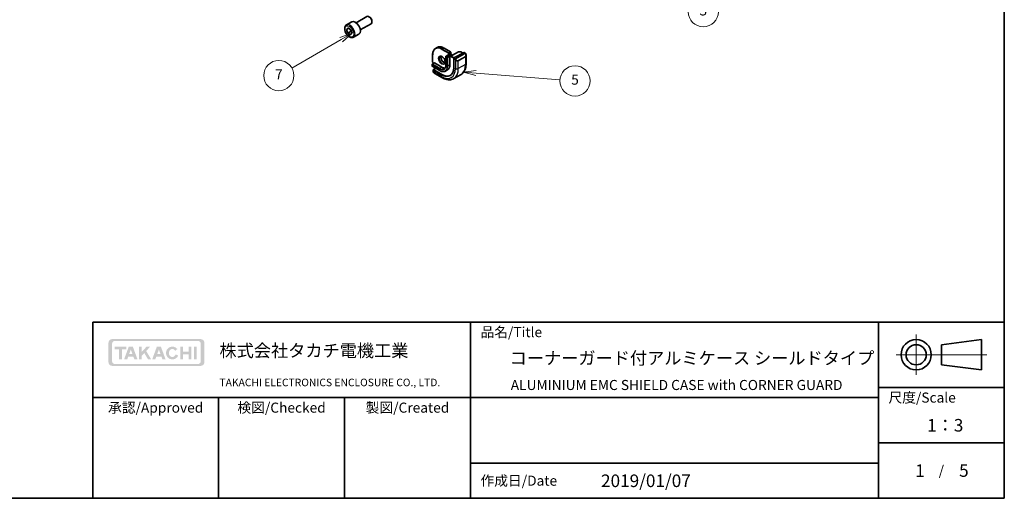
# Model space of a CAD drawing. Units: millimetres. Extents: x 0 to 6296, y 0 to 1124.
# Drawn here: x 586 to 1173, y 0 to 285 of the extents above; entities that cross this region are included whole.
import ezdxf
from ezdxf.enums import TextEntityAlignment as Align

# ---------------------------------------------------------------- set-up
doc = ezdxf.new("R2010")
doc.units = ezdxf.units.MM
for name, color, linetype, lineweight in [('Border (ISO)', 7, 'Continuous', 35), ('Hatch (ISO)', 1, 'Continuous', 18), ('Symbol (TK)', 100, 'Continuous', 18), ('Title (ISO)', 7, 'Continuous', 35), ('Visible (ISO)', 7, 'Continuous', 35), ('Visible Narrow (ISO)', 7, 'Continuous', 25)]:
    doc.layers.add(name, color=color, linetype=linetype, lineweight=lineweight)
doc.styles.add('Note Text (TK)', font='txt')
doc.styles.add('Note Text (TK2)', font='txt')
doc.styles.add('文字スタイル67', font='arial.ttf')

# ---------------------------------------------------------------- blocks, each defined once
blk = doc.blocks.new('図面枠 tk図枠')
at = {"layer": 'Border (ISO)'}
for p in [(405.4999999999999, 289), (14.50000000000001, 8.000000000000007)]:
    blk.add_line(p, (405.4999999999999, 8.000000000000007), dxfattribs=at)
blk = doc.blocks.new('表題欄 tk表題欄')
at = {"layer": 'Hatch (ISO)'}
h = blk.add_hatch(color=256, dxfattribs=at)
edge = h.paths.add_edge_path(flags=0)
edge.add_arc((95.57537688673352, 236.2990653650367), 0.5958259999999996, 269.9999999999897, 360)
edge.add_line((96.17120288673351, 236.2990653650368), (96.17120288673348, 239.7107813650365))
edge.add_arc((95.5753768867335, 239.7107813650366), 0.5958259999999996, 0, 90.0000000000068)
edge.add_line((95.57537688673342, 240.3066073650366), (79.13710888673356, 240.3066073650366))
edge.add_arc((79.13710888673353, 239.7107813650366), 0.5958259999999996, 89.99999999999744, 180)
edge.add_line((78.54128288673353, 239.7107813650365), (78.54128288673331, 236.2990653650368))
edge.add_arc((79.13710888673332, 236.2990653650365), 0.5958259999999996, 180, 270.0000000000231)
edge.add_line((79.13710888673356, 235.7032393650365), (95.57537688673342, 235.7032393650367))
edge = h.paths.add_edge_path()
edge.add_line((77.83935088673357, 239.9556413650366), (77.83935088673357, 236.0542053650368))
edge.add_arc((78.54128288673346, 236.0542053650367), 0.7019319999998935, 180, 270.0000000000087)
edge.add_line((78.54128288673357, 235.3522733650368), (96.17120288673352, 235.3522733650368))
edge.add_arc((96.17120288673351, 236.0542053650367), 0.7019319999998921, 270, 360)
edge.add_line((96.8731348867334, 236.0542053650368), (96.87313488673352, 239.9556413650366))
edge.add_arc((96.1712028867336, 239.9556413650367), 0.7019319999998921, 0, 90.00000000000873)
edge.add_line((96.17120288673348, 240.6575733650367), (78.54128288673357, 240.6575733650366))
edge.add_arc((78.54128288673357, 239.9556413650366), 0.7019319999999984, 90, 180)
for points in [[(79.07181288673355, 239.1476033650369), (79.07181288673355, 238.6578833650367), (79.92066088673353, 238.6578833650367), (79.92066088673353, 236.6581933650368), (80.50832488673353, 236.6581933650368), (80.50832488673353, 238.6578833650367), (81.35717288673355, 238.6578833650367), (81.35717288673355, 239.1476033650369)], [(85.68407849525303, 236.6581933650368), (84.9434673993943, 237.8918698287545), (84.41792288673358, 237.3246628822781), (84.41792288673358, 236.6581933650368), (83.89555488673355, 236.6581933650368), (83.89555488673355, 239.1476033650369), (84.41792288673358, 239.1476033650369), (84.41792288673358, 238.0993979968839), (85.38913556809511, 239.1476033650369), (86.10696490847272, 239.1476033650369), (85.31925422435492, 238.2974470774499), (86.30334488673353, 236.6581933650368)], [(92.09142939614459, 239.1476033650369), (92.09142939614459, 236.6581933650368), (92.60971639614465, 236.6581933650368), (92.60971639614465, 237.6580383650368), (93.76872039614462, 237.6580383650368), (93.76872039614462, 236.6581933650368), (94.28700739614459, 236.6581933650368), (94.28700739614459, 239.1476033650369), (93.76872039614462, 239.1476033650369), (93.76872039614462, 238.1477583650367), (92.60971639614465, 238.1477583650367), (92.60971639614465, 239.1476033650369)], [(94.84202339614467, 239.1476033650369), (94.84202339614467, 236.6581933650368), (95.36439139614473, 236.6581933650368), (95.36439139614473, 239.1476033650369)]]:
    blk.add_hatch(color=256, dxfattribs=at).paths.add_polyline_path(points)
h = blk.add_hatch(color=256, dxfattribs=at)
h.paths.add_polyline_path([(82.59020695886475, 237.7110913650368), (81.95242681460243, 237.7110913650368), (82.27131688673356, 238.5794973650367)], flags=0)
h.paths.add_polyline_path([(82.77903014574996, 237.1968853650368), (81.76360362771717, 237.1968853650368), (81.56578886050404, 236.6581933650368), (80.94907288673355, 236.6581933650368), (81.86321688673357, 239.1476033650369), (82.67941688673353, 239.1476033650369), (83.59356088673351, 236.6581933650368), (82.97684491296302, 236.6581933650368)])
h = blk.add_hatch(color=256, dxfattribs=at)
h.paths.add_polyline_path([(87.52707281460246, 237.7110913650368), (88.16485295886469, 237.7110913650368), (87.84596288673359, 238.5794973650367)], flags=0)
h.paths.add_polyline_path([(87.14043486050403, 236.6581933650368), (87.3382496277172, 237.1968853650368), (88.35367614574989, 237.1968853650368), (88.551490912963, 236.6581933650368), (89.16820688673343, 236.6581933650368), (88.25406288673352, 239.1476033650369), (87.43786288673356, 239.1476033650369), (86.52371888673358, 236.6581933650368)])
h = blk.add_hatch(color=256, dxfattribs=at)
edge = h.paths.add_edge_path()
edge.add_arc((90.52309888673334, 237.9028983650369), 1.273272000000011, 38.55054079078439, 336.5820184016556)
edge.add_line((91.69149139614446, 237.3968543650369), (91.17255542714857, 237.6216113977801))
edge.add_ellipse((90.52309888673352, 237.9028983650369), major_axis=(0, -0.7998759999999119), ratio=0.8673469387756529, start_angle=128.5505407907963, end_angle=426.582018401653, ccw=False)
edge.add_line((91.09381514418376, 238.3576891122095), (91.51887237036831, 238.6964075050431))
at = {"layer": 'Title (ISO)'}
for p, q in [((74.70882392282105, 244.052739026017), (255.7088239228211, 244.052739026017)), ((74.70882392282105, 209.052739026017), (74.70882392282105, 244.052739026017)), ((149.7088239228211, 244.052739026017), (149.7088239228211, 209.052739026017)), ((230.7088239228211, 244.052739026017), (230.7088239228211, 209.052739026017)), ((255.7088239228211, 244.052739026017), (255.7088239228211, 209.052739026017)), ((243.2088239228211, 239.552739026017), (251.2088239228211, 240.5527390260171)), ((251.2088239228211, 234.552739026017), (251.2088239228211, 240.5527390260171)), ((243.2088239228211, 239.552739026017), (243.2088239228211, 235.552739026017)), ((243.2088239228211, 235.552739026017), (251.2088239228211, 234.552739026017)), ((230.7088239228211, 231.052739026017), (255.7088239228211, 231.052739026017)), ((74.70882392282105, 229.052739026017), (230.7088239228211, 229.052739026017)), ((99.70882392282108, 229.052739026017), (99.70882392282108, 209.052739026017)), ((124.708823922821, 229.052739026017), (124.708823922821, 209.052739026017)), ((230.7088239228211, 220.052739026017), (255.7088239228211, 220.052739026017)), ((149.7088239228211, 216.052739026017), (230.7088239228211, 216.052739026017)), ((255.7088239228211, 209.052739026017), (74.70882392282105, 209.052739026017))]:
    blk.add_line(p, q, dxfattribs=at)
at = {"layer": 'Title (ISO)', "color": 4, "linetype": 'Continuous', "lineweight": 18}
for p, q in [((238.2088239228211, 241.552739026017), (238.2088239228211, 233.552739026017)), ((252.2088239228211, 237.552739026017), (234.2088239228211, 237.552739026017))]:
    blk.add_line(p, q, dxfattribs=at)
at = {"layer": 'Title (ISO)'}
for radius in [3, 2]:
    blk.add_circle((238.2088239228211, 237.552739026017), radius, dxfattribs=at)
at = {"layer": 'Title (ISO)', "color": 1, "char_height": 2.000000029802322, "line_spacing_factor": 1.5, "style": 'Note Text (TK)'}
for s, insert, attachment_point in [('\\fＭＳ Ｐゴシック|b0|i0;\\H2.0000;品名/Title', (151.708823922821, 242.052739026017), 4), ('\\fＭＳ Ｐゴシック|b0|i0;\\H2.0000;尺度/Scale', (232.7088239228211, 229.052739026017), 4), ('\\fＭＳ Ｐゴシック|b0|i0;\\H2.0000;承認/Approved', (87.20882392282108, 227.052739026017), 5), ('\\fＭＳ Ｐゴシック|b0|i0;\\H2.0000;検図/Checked', (112.208823922821, 227.052739026017), 5), ('\\fＭＳ Ｐゴシック|b0|i0;\\H2.0000;製図/Created', (137.2088239228211, 227.052739026017), 5), ('\\fＭＳ Ｐゴシック|b0|i0;\\H2.0000;作成日/Date', (151.708823922821, 212.552739026017), 4)]:
    blk.add_mtext(s, dxfattribs=dict(at, insert=insert, attachment_point=attachment_point))
at = {"layer": 'Title (ISO)', "color": 7, "line_spacing_factor": 1.5, "style": 'Note Text (TK)'}
for s, insert, char_height, attachment_point in [('株式会社タカチ電機工業', (99.87313488673345, 238.052739026017), 2.5, 4), ('\\fArial|b0|i0;\\H1.4986;TAKACHI ELECTRONICS ENCLOSURE CO., LTD.', (99.87313488673342, 232.052739026017), 1.49859994649887, 4), ('\\fＭＳ Ｐゴシック|b0|i0;\\H2.0000;/', (243.2088239228211, 214.552739026017), 2.000000029802322, 5)]:
    blk.add_mtext(s, dxfattribs=dict(at, insert=insert, char_height=char_height, attachment_point=attachment_point))
at = {"layer": 'Title (ISO)', "color": 7}
for tag, p, height, style in [('<品名>_001', (157.4957557410029, 235.6393867532898), 2.5, 'Note Text (TK)'), ('<Title>_001', (157.7088239228211, 230.5520568828656), 2.000000029802322, '文字スタイル67'), ('<尺度>_001', (240.3821193773665, 222.302739026017), 2.5, 'Note Text (TK)'), ('<ページ_No.>_001', (238.0172485941593, 213.2976230642162), 2.5, 'Note Text (TK)'), ('<総ページ数>_001', (246.7350858600652, 213.3240555335204), 2.5, 'Note Text (TK)'), ('作成日_001', (175.6392216500938, 211.2814322078352), 2.5, 'Note Text (TK)')]:
    blk.add_attdef(tag, p, '', height=height, dxfattribs=dict(at, style=style))
at = {"layer": 'Title (ISO)', "color": 7, "style": 'Note Text (TK)'}
blk.add_attdef('<承認>', text='', height=2.5, dxfattribs=at).set_placement((87.20882392282108, 217.052739026017), align=Align.MIDDLE_CENTER)
blk = doc.blocks.new('バルーン4')
at = {"layer": 'Symbol (TK)', "color": 100}
for p, q in [((327.9148418439029, 117.8576869997615), (325.9082789145876, 119.3488963112594)), ((328.2130837062025, 118.2589995856245), (325.9082789145876, 119.3488963112594)), ((325.9082789145876, 119.3488963112594), (327.6165999816033, 117.4563744138984)), ((327.9148418439029, 117.8576869997615), (343.3269870721578, 106.4039049435093))]:
    blk.add_line(p, q, dxfattribs=at)
at = {"layer": 'Symbol (TK)'}
blk.add_circle((345.7266572558586, 104.6205516929439), 3.000000044703483, dxfattribs=at)
at = {"layer": 'Symbol (TK)', "color": 7, "insert": (345.7266572558586, 104.6147037398003), "char_height": 2.000000029802322, "attachment_point": 5, "style": 'Note Text (TK2)'}
blk.add_mtext('3', dxfattribs=at)
blk = doc.blocks.new('バルーン5')
at = {"layer": 'Symbol (TK)', "color": 100}
for p, q in [((300.6667694453298, 92.93963574907856), (298.1348756283334, 92.64044734780705)), ((300.6269251449206, 92.44122584576111), (298.1348756283334, 92.64044734780705)), ((298.1348756283334, 92.64044734780705), (300.5870808445114, 91.94281594244367)), ((300.6269251449206, 92.44122584576111), (317.2799563330134, 91.10993532973106))]:
    blk.add_line(p, q, dxfattribs=at)
at = {"layer": 'Symbol (TK)'}
blk.add_circle((320.2591198348495, 90.87177255498449), 3.000000044703483, dxfattribs=at)
at = {"layer": 'Symbol (TK)', "color": 7, "insert": (320.2591198348495, 90.86592460184096), "char_height": 2.000000029802322, "attachment_point": 5, "style": 'Note Text (TK2)'}
blk.add_mtext('5', dxfattribs=at)
blk = doc.blocks.new('バルーン7')
at = {"layer": 'Symbol (TK)', "color": 100}
for p, q in [((276.0071238858899, 100.3381278995407), (273.5920603764287, 99.52114060143316)), ((273.8420603764287, 99.0881278995409), (276.0071238858899, 100.3381278995407)), ((274.0920603764286, 98.65511519764867), (276.0071238858899, 100.3381278995407)), ((273.8420603764287, 99.0881278995409), (264.051207873189, 93.43537657120083))]:
    blk.add_line(p, q, dxfattribs=at)
at = {"layer": 'Symbol (TK)'}
blk.add_circle((261.4531316231211, 91.93537654884933), 3.000000044703483, dxfattribs=at)
at = {"layer": 'Symbol (TK)', "color": 7, "insert": (261.4531316231211, 91.91783269000084), "char_height": 2.000000029802322, "attachment_point": 5, "style": 'Note Text (TK2)'}
blk.add_mtext('7', dxfattribs=at)

msp = doc.modelspace()

# ---------------------------------------------------------------- linework, layer by layer
at = {"layer": 'Visible (ISO)'}
for p, q in [((781.1216976802951, 281.9831284272667), (784.3036781956347, 283.8202457343541)), ((786.8971440812431, 283.2968580193806), (793.3169398459381, 287.0033288322696)), ((789.3971440812431, 278.9667310004583), (795.8169398459381, 282.6732018133475)), ((796.3347067989046, 284.2183484587049), (796.3347067989046, 283.8176445966489)), ((781.2649169217341, 279.1824089332797), (782.1869969368162, 280.2062956022601)), ((782.5823943310977, 279.943054870227), (781.2649169217341, 279.1824089332797)), ((781.97106427462, 277.0745096469705), (781.2649169217341, 279.1824089332797)), ((783.7388312275863, 278.0951303731301), (781.97106427462, 277.0745096469705)), ((783.5992916425876, 275.9904970296417), (781.97106427462, 277.0745096469705)), ((782.1869969368162, 280.2062956022601), (783.8152243047837, 279.1222829849313)), ((784.5213716576696, 277.0143836986221), (783.5992916425876, 275.9904970296417)), ((783.8152243047837, 279.1222829849313), (784.5213716576696, 277.0143836986221)), ((785.3716976802951, 274.6219124950989), (788.5536781956346, 276.4590298021864)), ((832.4734616851209, 264.2179544401135), (832.4734616851212, 259.7680480740574)), ((835.1788440720371, 268.5333686114205), (834.1888945783759, 267.9618210047711)), ((839.2788440720369, 268.1470437931382), (843.1325760295036, 265.9220906101102)), ((841.7304945014866, 264.0849733030229), (840.4577022953507, 263.3501263801879)), ((841.8304945014866, 264.0750675384515), (841.901205179605, 264.0342427094051)), ((843.1739973857411, 264.6057903160546), (842.1840478920799, 264.0342427094051)), ((843.1739973857409, 264.6057903160545), (843.2325760295035, 264.6396107117997)), ((843.2325760295035, 265.7488855293534), (843.2325760295035, 264.6396107117997)), ((844.2678355392233, 264.041903355182), (843.2325760295035, 264.6396107117997)), ((847.8253029893142, 265.8912475346496), (844.2677705833102, 264.0418695879467)), ((851.2634583061839, 265.4875146263465), (845.1613079522868, 262.3153208121971)), ((847.9205757205816, 265.9137703197992), (849.2112981942449, 265.8942565980797)), ((849.3082748499709, 265.8674845316687), (850.5809422492752, 265.1327096660916)), ((851.3686990841121, 265.4943946263702), (851.862610550274, 265.2092347084258)), ((832.1199082945277, 258.4208287155267), (832.1199082945277, 257.5226824765062)), ((833.4927005006633, 259.3288807191186), (832.2199082945276, 258.5940337962836)), ((832.573461685121, 259.5948429933006), (833.2634111787822, 259.196500467408)), ((833.5927005006635, 259.3189749545472), (838.0474732221387, 256.7470107246249)), ((838.4675806730374, 260.1761522669808), (839.8971954851461, 259.3507637703723)), ((840.3577022953507, 263.176921299431), (840.3577022953507, 258.0329928395863)), ((842.749733317029, 263.381045444663), (842.749733317029, 263.7076440770341)), ((842.749733317029, 263.381045444663), (842.7497333170292, 258.2371169848183)), ((845.012475016826, 262.0746509151787), (845.012475016826, 256.5224741648701)), ((852.4496593522083, 263.8298696692993), (852.4496593522083, 258.9515514931301)), ((832.2199082945276, 257.3494773957493), (836.674681016003, 254.7775131658271)), ((832.8270150757143, 255.1523357663914), (832.8270150757143, 254.2190285370033)), ((833.5341218569009, 255.5631159211798), (832.885593719477, 255.2279338953888)), ((837.6939198315456, 252.2971043585688), (832.885593719477, 255.073192733723)), ((833.5341218569009, 256.5907158417405), (833.5341218569009, 255.1309403800921)), ((838.0474732221387, 252.4798331175014), (833.5927005006635, 255.0517973474236)), ((833.728055839723, 253.0209468417037), (837.9528033080287, 250.5817877536193)), ((841.3724732221385, 255.1928991812363), (840.0996810160028, 254.4580522584013)), ((849.3911546732666, 252.4901386568826), (845.0778033080284, 249.999824085053))]:
    msp.add_line(p, q, dxfattribs=at)
for centre, radius, start, end in [((843.0325760295037, 265.7488855293534), 0.2, 0, 59.99999999999759), ((847.9175523763078, 265.7137931726313), 0.2, 89.13384267488765, 117.467599247184), ((849.208274849971, 265.6942794509118), 0.1999999999999999, 60.00000000002395, 89.13384267491818), ((832.3199082945276, 258.4208287155267), 0.2, 120.0000000000024, 180), ((832.673461685121, 259.7680480740574), 0.2, 180, 239.9999999999976), ((840.5577022953506, 263.176921299431), 0.2, 120.0000000000024, 180), ((832.3199082945277, 257.5226824765062), 0.2, 180, 239.9999999999976)]:
    msp.add_arc(centre, radius, start, end, dxfattribs=at)
for centre, major_axis, ratio, start_param, end_param in [((794.5669398459381, 284.8382653228085), (-1.249999999999998, 2.165063509461095), 0.577350269189626, 3.141592653589821, 6.283185307179614), ((786.4286781956346, 280.1396377682702), (-2.124999999999996, 3.680607966083869), 0.5773502691896257, 3.1415926535898, 6.283185307179593), ((794.9139595698732, 285.0386172538366), (-1.004620000000103, 1.740052882299784), 0.5773502691896255, 3.926990816986979, 5.49778714378189), ((841.8304945014866, 263.911768222266), (-0.0999999999999862, 0.1732050807568829), 0.577350269189626, 5.497787143782275, 6.283185307179909), ((842.0426265358425, 264.1158923674979), (-0.2000000000000022, 7.7e-15), 0.5773502691896121, 0.7853981633978924, 2.356194490192898), ((844.2627953963889, 263.8138731753283), (0.0050397539647205, 0.2280125862929848), 0.0226590349829436, 0.0124221993937273, 0.7729759640282273), ((851.2634583061839, 265.324215310161), (0.1082551880548871, 0.1683413757784957), 0.6067280900751846, 0.029069570164892, 0.814467733562726), ((833.5927005006635, 259.1556756383617), (-0.0999999999999972, 0.1732050807568928), 0.577350269189626, 5.497787143782209, 6.283185307179791), ((838.0474732221387, 260.9519681164028), (3.325000000000002, -5.759068935166515), 0.577350269189626, 0, 0.7853981633974838), ((845.161307952287, 262.1520214960116), (-0.1082551880548871, -0.1683413757784957), 0.6067280900751846, 3.956060387152518, 5.52685671394743), ((833.0270150757142, 255.146284237296), (-0.1999444169724174, 0.0086293249864325), 0.546379119130106, 5.521363742844423, 7.092160069638889), ((833.7341218569009, 255.1248888509968), (-0.1999444169724174, 0.0086293249864325), 0.546379119130106, 0.0235765990618759, 0.8089747624593028), ((837.6939198315453, 260.7478439711709), (5.174999999999994, -8.963362929168923), 0.577350269189626, 5.497787143782167, 7.068583470577062), ((838.0474732221387, 260.9519681164028), (2.575000000000006, -4.460030829489865), 0.577350269189626, 5.497787143782167, 6.028473286228156), ((838.0474732221387, 260.9519681164028), (5.188101944820751, -8.986056163276444), 0.5773502691896262, 5.497787143782167, 6.212040720499407)]:
    msp.add_ellipse(centre, major_axis=major_axis, ratio=ratio, start_param=start_param, end_param=end_param, dxfattribs=at)
for points, knots in [([(785.3716976802951, 274.6219124950989), (785.1419151744337, 274.4892475034848), (784.882188445037, 274.4107405448218), (784.3221796361937, 274.3614199256004), (784.020853648936, 274.3993945774089), (783.3826328117026, 274.5906830738092), (783.045542405621, 274.7595258822637), (782.3846419669154, 275.2114087719935), (782.0617292272459, 275.4989534455937), (781.4702979073556, 276.1553358412024), (781.2015741714406, 276.5235140929269), (780.7412311030295, 277.3043304790172), (780.5493205920586, 277.7165700248452), (780.2595872771673, 278.5500744750978), (780.1621028791106, 278.9711900075705), (780.0765486771464, 279.7873602842807), (780.0890803441646, 280.1823592582358), (780.2386222871388, 280.8982250644083), (780.3728383462762, 281.2224263359613), (780.7229459131148, 281.6916825004438), (780.9087150731089, 281.860162861675), (781.1216976802951, 281.9831284272667)], [4.374171512704629, 4.374171512704629, 4.374171512704629, 4.374171512704629, 4.636780090832082, 4.636780090832082, 4.923614768953779, 4.923614768953779, 5.251444960058064, 5.251444960058064, 5.591642682024523, 5.591642682024523, 5.929183494970193, 5.929183494970193, 6.264988598933105, 6.264988598933105, 6.60223429713566, 6.60223429713566, 6.942383220055127, 6.942383220055127, 7.272355472367246, 7.272355472367246, 7.515764166294424, 7.515764166294424, 7.515764166294424, 7.515764166294424]), ([(832.4734616851209, 264.2179544401135), (832.4734616851209, 264.5604863927768), (832.4967918423746, 264.8906129841231), (832.590305182045, 265.5183813125985), (832.6604894303088, 265.8160313870098), (832.8471506599647, 266.3716196833927), (832.9636470744349, 266.6295709441324), (833.2413791651173, 267.0986263226152), (833.4026570703123, 267.3097163910419), (833.766455355939, 267.6778652222753), (833.9689830926246, 267.8348550492747), (834.1888945783759, 267.9618210047711)], [1.570796326794896, 1.570796326794896, 1.570796326794896, 1.570796326794896, 1.727875959474391, 1.727875959474391, 1.884955592153885, 1.884955592153885, 2.042035224833379, 2.042035224833379, 2.199114857512873, 2.199114857512873, 2.356194490192368, 2.356194490192368, 2.356194490192368, 2.356194490192368]), ([(839.2788440720369, 268.1470437931382), (838.9822026994227, 268.3183097694699), (838.6846396062251, 268.4631685562869), (838.094219616239, 268.6960677927773), (837.8013549662286, 268.784111488041), (837.2268707726879, 268.9002522694488), (836.945230220714, 268.9283390454376), (836.4001503018249, 268.9223436887019), (836.1367019874833, 268.8882179599471), (835.6359766044482, 268.7572338183579), (835.3987555577884, 268.6603345669169), (835.1788440720371, 268.5333686114205)], [3.141592653589793, 3.141592653589793, 3.141592653589793, 3.141592653589793, 3.298672286269278, 3.298672286269278, 3.455751918948763, 3.455751918948763, 3.612831551628247, 3.612831551628247, 3.769911184307732, 3.769911184307732, 3.926990816987217, 3.926990816987217, 3.926990816987217, 3.926990816987217]), ([(851.862610550274, 265.2092347084259), (851.880870449445, 265.1986923507239), (851.8980491703348, 265.1872882301847), (851.9399063375464, 265.1579242153247), (851.9646850695322, 265.1389981396405), (852.0081467044429, 265.099155855469), (852.0268102367884, 265.0793444382047), (852.0661951479894, 265.0327260813333), (852.0863539053605, 265.0049862269364), (852.1196609608503, 264.9534826081368), (852.1339742192605, 264.9299739882803), (852.1640452812059, 264.8771418223892), (852.179471785946, 264.8476060451137), (852.1943360847604, 264.8178454673371)], [0, 0, 0, 0, 0.0070643197289865, 0.0070643197289865, 0.0176733624439475, 0.0176733624439475, 0.0259895327714746, 0.0259895327714746, 0.0361442836227894, 0.0361442836227894, 0.0443949507855565, 0.0443949507855565, 0.0543815384334186, 0.0543815384334186, 0.0543815384334186, 0.0543815384334186]), ([(852.1943360856965, 264.8178454654626), (852.2267120755135, 264.7530228951232), (852.2563982066589, 264.687157832294), (852.3098875743217, 264.5543607795011), (852.3336908729683, 264.4874296297464), (852.3749733293936, 264.3535077274279), (852.3924529437215, 264.286517738561), (852.4207018321638, 264.1534485377978), (852.4314720839585, 264.0873697538292), (852.4459500714677, 263.9570372826802), (852.4496593522083, 263.8927831164326), (852.4496593522083, 263.8298696692993)], [-1.466456206610776, -1.466456206610776, -1.466456206610776, -1.466456206610776, -1.330244597968114, -1.330244597968114, -1.194032989325451, -1.194032989325451, -1.057821380682789, -1.057821380682789, -0.9216097720401272, -0.9216097720401272, -0.7853981633974645, -0.7853981633974645, -0.7853981633974645, -0.7853981633974645]), ([(836.8888945783758, 263.2852838243351), (837.0283793445691, 263.3658153916447), (837.1959545369067, 263.4021109695853), (837.5590027101836, 263.3722135980871), (837.7452888210308, 263.3194016558462), (838.1238747670936, 263.136895084158), (838.3150977094185, 263.0112670810079), (838.6887623676782, 262.6968438468106), (838.8711141209618, 262.5079427274162), (839.2073439004477, 262.0846675517388), (839.360982375217, 261.8500762721098), (839.6223269238268, 261.3600455120153), (839.7299041058095, 261.1046436767799), (839.8876980846408, 260.6013021752866), (839.938070989324, 260.3534172478166), (839.9785081372733, 259.8928373631353), (839.9689290518392, 259.6800639918372), (839.8961920214642, 259.3099840393688), (839.8329757075282, 259.1535167200559), (839.6774643789521, 258.9224464432439), (839.5897902711794, 258.8402038800562), (839.4888945783758, 258.7819517246561)], [2.356194490192368, 2.356194490192368, 2.356194490192368, 2.356194490192368, 2.736607488901372, 2.736607488901372, 3.059267770309659, 3.059267770309659, 3.366449077626739, 3.366449077626739, 3.674795730213555, 3.674795730213555, 3.985229872515857, 3.985229872515857, 4.296217666588249, 4.296217666588249, 4.606000742953301, 4.606000742953301, 4.913455891060586, 4.913455891060586, 5.222617072500008, 5.222617072500008, 5.497787143782161, 5.497787143782161, 5.497787143782161, 5.497787143782161]), ([(837.4985757994059, 263.3723801863899), (837.4500685767763, 263.2410243526713), (837.417777187159, 263.087648132612), (837.3898623963071, 262.713112844296), (837.4030479672994, 262.4846949168812), (837.4885141465245, 262.0038802132331), (837.5609314380818, 261.7515084027677), (837.7593836032667, 261.2486872843855), (837.885726373547, 260.998336822422), (838.1794331861197, 260.526990424138), (838.3468290726153, 260.306124934056), (838.7038386102718, 259.9178005890771), (838.8933268023347, 259.7502339102241), (839.2719821089661, 259.4849243705026), (839.461038796476, 259.3868334161845), (839.7182211597346, 259.2988775574851), (839.7952509329126, 259.2790791449585), (839.8691628510074, 259.2664029692509)], [4.374402210388413, 4.374402210388413, 4.374402210388413, 4.374402210388413, 4.630064097104509, 4.630064097104509, 4.937245404421589, 4.937245404421589, 5.245592057008405, 5.245592057008405, 5.556026199310707, 5.556026199310707, 5.8670139933831, 5.8670139933831, 6.176797069748152, 6.176797069748152, 6.484252217855437, 6.484252217855437, 6.621172077175756, 6.621172077175756, 6.621172077175756, 6.621172077175756]), ([(852.4496593522083, 258.9515514931301), (852.4496593522083, 258.3925382461844), (852.411657371763, 257.8487974760981), (852.2557946751513, 256.8024690606169), (852.1379229536808, 256.2998001469375), (851.8179281730088, 255.3473508602126), (851.6156750765091, 254.8974634552364), (851.1236826077283, 254.0665486225724), (850.8336666982234, 253.6855877129931), (850.1703284054283, 253.0143167728781), (849.7969437243551, 252.7244210747629), (849.3911546732666, 252.4901386568826)], [4.712388980384689, 4.712388980384689, 4.712388980384689, 4.712388980384689, 4.869468613064183, 4.869468613064183, 5.026548245743677, 5.026548245743677, 5.183627878423171, 5.183627878423171, 5.340707511102666, 5.340707511102666, 5.497787143782161, 5.497787143782161, 5.497787143782161, 5.497787143782161]), ([(833.0001053340218, 253.7360511765097), (832.9667888836306, 253.7864640744828), (832.9354280182323, 253.8384476575231), (832.8954661414339, 253.9163820504299), (832.8839434697195, 253.9410366740485), (832.8640983939656, 253.9920016176497), (832.8553330800694, 254.0181969003997), (832.8412349084016, 254.0722607291435), (832.8365379346674, 254.1002858307127), (832.8294960538196, 254.1578061096205), (832.8270150757143, 254.1877729025097), (832.8270150757143, 254.2190285370033)], [0, 0, 0, 0, 0.018140385412671, 0.018140385412671, 0.0262815786476247, 0.0262815786476247, 0.0345741450111129, 0.0345741450111129, 0.0439078743134701, 0.0439078743134701, 0.0543799057822403, 0.0543799057822403, 0.0543799057822403, 0.0543799057822403]), ([(833.000105335177, 253.7360511747617), (833.0400553329212, 253.6756014599378), (833.0822530849804, 253.6169599848112), (833.1705140224155, 253.5042383071866), (833.216576449084, 253.4501584709873), (833.3119149904026, 253.3474458638332), (833.3611902153966, 253.2988130793434), (833.4623070794977, 253.2078142239421), (833.5141478591682, 253.1654475202984), (833.6197800963668, 253.0877429797453), (833.6735711962658, 253.0524035652704), (833.728055839723, 253.0209468417037)], [-1.466456206610776, -1.466456206610776, -1.466456206610776, -1.466456206610776, -1.330244597968109, -1.330244597968109, -1.194032989325441, -1.194032989325441, -1.057821380682774, -1.057821380682774, -0.9216097720401071, -0.9216097720401071, -0.7853981633974396, -0.7853981633974396, -0.7853981633974396, -0.7853981633974396]), ([(836.674681016003, 254.7775131658271), (836.9213399555629, 254.6351045606741), (837.1689211222712, 254.5145606498727), (837.6606069795329, 254.3206084417979), (837.9047204239649, 254.2471965042113), (838.3841323801926, 254.1502760321799), (838.6194528639759, 254.1267776130953), (839.0754634349724, 254.1317932923629), (839.2961633723182, 254.1603509966744), (839.716015479831, 254.2701795968617), (839.9151124476045, 254.3514915457526), (840.0996810160028, 254.4580522584014)], [8e-16, 8e-16, 8e-16, 8e-16, 0.1570796326794857, 0.1570796326794857, 0.3141592653589705, 0.3141592653589705, 0.4712388980384555, 0.4712388980384555, 0.6283185307179404, 0.6283185307179404, 0.7853981633974252, 0.7853981633974252, 0.7853981633974252, 0.7853981633974252]), ([(840.3577022953507, 258.0329928395863), (840.3577022953509, 257.8133404500286), (840.3427156618899, 257.6034106062496), (840.2839037814599, 257.2085981014007), (840.2400811441335, 257.0237341413311), (840.1258426860458, 256.6837087893752), (840.0554493479405, 256.5285695131796), (839.8911164321772, 256.2510314087023), (839.7972235637714, 256.1286260977276), (839.5886766318389, 255.9175852207317), (839.4740357252073, 255.8288865889123), (839.3496810160028, 255.757090364078)], [4.712388980384687, 4.712388980384687, 4.712388980384687, 4.712388980384687, 4.869468613064181, 4.869468613064181, 5.026548245743676, 5.026548245743676, 5.183627878423171, 5.183627878423171, 5.340707511102666, 5.340707511102666, 5.497787143782161, 5.497787143782161, 5.497787143782161, 5.497787143782161]), ([(837.9528033080287, 250.5817877536193), (838.4369229809358, 250.3022811301465), (838.9268172911266, 250.0633214255631), (839.9108956279405, 249.6751382725908), (840.4051555376149, 249.5258837209324), (841.389998206071, 249.3267826867103), (841.8807386758727, 249.2769953037849), (842.8463282637313, 249.2876158638878), (843.3212580440284, 249.3482965542311), (844.2342648773877, 249.5871288970372), (844.6720142569397, 249.7655416671728), (845.0778033080284, 249.999824085053)], [0, 0, 0, 0, 0.1570796326794851, 0.1570796326794851, 0.3141592653589702, 0.3141592653589702, 0.4712388980384552, 0.4712388980384552, 0.6283185307179402, 0.6283185307179402, 0.7853981633974252, 0.7853981633974252, 0.7853981633974252, 0.7853981633974252])]:
    msp.add_open_spline(points, degree=3, knots=knots, dxfattribs=at)
for points, weights in [([(783.4646222606785, 279.3557006555517), (783.6679662645429, 278.8136324186646), (783.7388312275863, 278.0951303731301)], [1.075881692347913, 1.088008355980042, 1]), ([(783.7388312275863, 278.0951303731301), (784.0100183566719, 277.9902727155246), (784.2307940084265, 277.8817783251878)], [1, 1.03584880943767, 1.05508310477523])]:
    msp.add_rational_spline(points, weights, degree=2, dxfattribs=at)
at = {"layer": 'Visible Narrow (ISO)'}
for p, q in [((832.5320403288836, 259.6863984159646), (832.5320403288836, 264.1363047820208)), ((838.0474732221385, 267.3206414476391), (841.901205179605, 265.0956882646112)), ((838.1888945783757, 267.5655904219175), (839.178844072037, 268.1371380285669)), ((842.0426265358425, 265.3406372388896), (838.1888945783757, 267.5655904219175)), ((839.178844072037, 268.1371380285669), (843.0325760295037, 265.9121848455389)), ((840.5577022953506, 263.3402206156166), (841.8304945014866, 264.0750675384515)), ((841.901205179605, 265.0956882646112), (841.901205179605, 264.0342427094051)), ((843.0325760295037, 265.9121848455389), (842.0426265358425, 265.3406372388896)), ((842.1840478920799, 265.0956882646112), (843.1739973857409, 265.6672358712606)), ((842.1840478920799, 264.0342427094051), (842.1840478920799, 265.0956882646112)), ((843.1739973857409, 265.6672358712606), (843.1739973857411, 264.6057903160545)), ((843.1739973857411, 264.6057903160546), (844.2627953963889, 263.977172491514)), ((844.2627953963889, 263.977172491514), (847.9175523763078, 265.8770924888168)), ((851.761164005819, 265.058853214028), (846.2076460458343, 261.8525281248813)), ((846.3076460458342, 261.7469638356147), (851.8611640058191, 264.9532889247614)), ((847.9175523763078, 265.8770924888168), (849.208274849971, 265.8575787670974)), ((849.208274849971, 265.8575787670974), (850.5192936288793, 265.100661722182)), ((851.2634583061839, 265.4875146263465), (851.7626105502738, 265.1993289438546)), ((832.1784869382903, 258.3391790574339), (836.6332596597656, 255.7672148275117)), ((832.1784869382903, 257.4410328184134), (832.1784869382903, 258.3391790574339)), ((832.3199082945276, 258.5841280317122), (833.5927005006635, 259.3189749545472)), ((836.774681016003, 256.01216380179), (832.3199082945276, 258.5841280317122)), ((833.3219898225449, 259.2303208631532), (832.5320403288836, 259.6863984159646)), ((838.5837264126994, 260.0497773312603), (839.8812737789123, 259.3006380100911)), ((840.4162809391134, 257.9513431814935), (840.4162809391134, 263.0952716413383)), ((840.4162809391134, 263.0952716413383), (841.1940983984186, 262.6461985218281)), ((841.3355197546559, 262.8911474961063), (840.5577022953506, 263.3402206156166)), ((841.1940983984186, 262.6461985218281), (841.1940983984186, 257.5022700619833)), ((842.749733317029, 263.7076440770341), (841.3355197546559, 262.8911474961063)), ((841.4769411108931, 262.646198521828), (842.749733317029, 263.381045444663)), ((841.4769411108933, 257.5022700619832), (841.4769411108931, 262.646198521828)), ((842.7497333170292, 258.2371169848183), (841.4769411108933, 257.5022700619832)), ((845.1613079522868, 262.3153208121972), (842.749733317029, 263.7076440770341)), ((842.749733317029, 263.381045444663), (845.012475016826, 262.0746509151786)), ((845.012475016826, 262.0746509151787), (845.8229135883068, 261.6067439877725)), ((845.9643349445442, 261.8516929620508), (845.1613079522868, 262.3153208121971)), ((846.0024245104872, 261.425167376418), (846.0024245104872, 255.9509265582207)), ((852.0421214724543, 263.2078403639062), (847.7287701072162, 260.7175257920767)), ((847.7701914634534, 260.5781411070649), (852.0835428286913, 263.0684556788945)), ((847.7701914634534, 255.9509265582207), (847.7701914634534, 260.5781411070649)), ((852.0835428286915, 258.4412411300503), (847.7701914634534, 255.9509265582207)), ((852.0835428286913, 263.0684556788945), (852.0835428286915, 258.4412411300503)), ((836.6332596597656, 254.8690685884912), (832.1784869382903, 257.4410328184134)), ((832.885593719477, 254.1373788789106), (832.885593719477, 255.073192733723)), ((837.6939198315456, 251.1540091452701), (832.953088216553, 253.8911295543685)), ((833.5927005006635, 255.0517973474236), (833.5927005006635, 256.5568954459954)), ((838.0474732221387, 256.7470107246249), (836.774681016003, 256.01216380179)), ((838.0474732221387, 252.4798331175014), (837.6939198315456, 252.2971043585688))]:
    msp.add_line(p, q, dxfattribs=at)
for centre, major_axis, ratio in [((782.893144289702, 278.0983963159509), (-1.875, 3.247595264191646), 0.5773502691896255), ((838.0474732221387, 260.9519681164028), (1.399999999999998, -2.424871130596423), 0.577350269189626)]:
    msp.add_ellipse(centre, major_axis=major_axis, ratio=ratio, dxfattribs=at)
for centre, major_axis, ratio, start_param, end_param in [((783.2466976802951, 278.3025204611828), (2.125, -3.680607966083867), 0.5773502691896257, 4e-16, 3.141592653589793), ((832.6734616851209, 264.2179544401135), (-0.1999999999999975, 1.73e-14), 0.5773502691896127, 9.806e-13, 0.7853981633983553), ((838.0474732221387, 260.9519681164028), (-3.899999999999998, 6.754998149518604), 0.5773502691896261, 5.497787143782176, 7.068583470577061), ((838.1888945783758, 261.0336177744956), (-4, 6.928203230275505), 0.5773502691896261, 5.497787143782156, 6.283185307179581), ((839.1788440720372, 261.6051653811449), (-3.999999999999998, 6.928203230275496), 0.577350269189626, 5.497787143782154, 6.283185307179584), ((838.1888945783757, 267.4022911057319), (-0.0999999999999857, -0.1732050807568947), 0.5773502691896392, 3.926990816987034, 5.497787143781536), ((839.178844072037, 267.9738387123813), (0.0999999999999993, 0.1732050807568932), 0.5773502691896378, 0, 0.7853981633974181), ((842.0426265358425, 265.1773379227039), (-0.0999999999999857, -0.1732050807568947), 0.5773502691896392, 3.926990816987034, 5.497787143781536), ((842.0426265358425, 265.1773379227039), (0.1999999999999989, 1.62e-14), 0.5773502691896121, 3.926990816986638, 5.497787143781644), ((842.0426265358425, 265.1773379227039), (-0.1000000000000098, 0.1732050807568807), 0.577350269189626, 3.92699081698716, 5.497787143781964), ((843.0325760295037, 265.7488855293534), (0.0999999999999941, 0.1732050807568964), 0.5773502691896394, 0, 0.7853981633973337), ((843.0325760295037, 265.7488855293534), (0.0999999999999891, -0.1732050807568926), 0.577350269189626, 0.785398163398039, 2.356194490192518), ((843.0325760295037, 265.7488855293534), (0.2000000000000055, 4.2e-15), 0.5773502691896121, 5.497787143782193, 6.283185307179549), ((847.9175523763078, 265.7137931726313), (-0.0922493869933828, 0.1774543620183615), 0.5463428522861024, 5.522631542549117, 6.283185307179446), ((847.9175523763078, 265.7137931726313), (0.0030233442740117, 0.1999771471678821), 0.0213733887925139, 0, 0.6156412841355774), ((849.208274849971, 265.6942794509118), (0.0030233442740111, 0.1999771471678623), 0.0213733887925126, 0, 0.615641284065835), ((849.208274849971, 265.6942794509118), (0.0999999999999971, 0.1732050807568906), 0.5773502691896394, 0, 0.7853981633974138), ((851.761164005819, 264.8955538978424), (-0.1000000000000026, 0.1732050807568868), 0.577350269189626, 4.712388980384734, 5.497787143782099), ((851.7626105502738, 265.036029627669), (0.0999999999999972, 0.1732050807568906), 0.5773502691896392, 0, 0.7853981633974146), ((851.2996593522082, 264.4938224788674), (0.7424621202458916, -1.285982114961157), 0.5773502691896255, 0, 1.466456206610739), ((852.0154116953353, 264.728480693131), (0.1789243903611941, 0.089364772331591), 0.0426352046611675, 1.262297e-10, 0.956604898030325), ((832.3199082945277, 258.4208287155267), (-0.2000000000000062, 2.2e-15), 0.5773502691896121, 1.306e-13, 0.7853981633978134), ((832.3199082945276, 258.4208287155267), (0.1000000000000065, 0.1732050807568827), 0.5773502691896392, 0.785398163397587, 2.356194490192415), ((832.3199082945276, 258.4208287155267), (-0.0999999999999978, 0.1732050807568838), 0.577350269189626, 5.497787143782137, 6.28318530717966), ((832.673461685121, 259.7680480740574), (-0.1999999999999966, -4.2e-15), 0.5773502691896122, 0, 0.7853981633973435), ((832.673461685121, 259.7680480740574), (-0.0999999999999926, -0.173205080756901), 0.5773502691896562, 5.49778714378157, 6.283185307178865), ((838.1888945783758, 261.0336177744956), (1.3, -2.251666049839535), 0.577350269189626, 3.141592653589775, 6.283185307179568), ((839.1788440720372, 261.6051653811449), (1.300000000000133, -2.251666049839458), 0.577350269189626, 3.54793731121568, 5.876840649552855), ((840.5577022953506, 263.176921299431), (-0.1999999999999991, -1e-15), 0.5773502691896121, 4.82e-14, 0.7853981633977677), ((840.5577022953506, 263.176921299431), (0.1000000000000092, 0.1732050807568876), 0.5773502691896392, 0.785398163397587, 2.356194490192415), ((840.5577022953506, 263.176921299431), (-0.1000000000000005, 0.1732050807568885), 0.577350269189626, 5.497787143782137, 6.28318530717966), ((841.335519754656, 262.7278481799208), (-0.0999999999999857, -0.1732050807568947), 0.5773502691896392, 3.926990816987034, 5.497787143781536), ((841.335519754656, 262.7278481799208), (0.1999999999999989, 1.62e-14), 0.5773502691896121, 3.926990816986638, 5.497787143781644), ((841.335519754656, 262.7278481799208), (-0.1000000000000114, 0.1732050807568836), 0.577350269189626, 3.92699081698716, 5.497787143781965), ((845.9643349445442, 261.6883936458653), (0.1000000000000065, 0.1732050807568827), 0.5773502691896392, 0.785398163397587, 2.356194490192415), ((846.2252118406478, 261.3855072483653), (-0.1668543582231699, -0.1102706812436279), 0.0426352046611632, 0.6879039721080842, 2.184987755683021), ((846.8863079869702, 261.9457728801188), (0.9282752034646566, -1.339504997603898), 0.6249629952074508, 4.765152978090409, 6.23160918470115), ((846.2076460458343, 261.6892288086958), (0.0999999999999902, -0.1732050807568946), 0.577350269189626, 1.570796326794983, 2.356194490192518), ((846.9863079869702, 262.0035079070378), (0.7424621202458911, -1.285982114961158), 0.5773502691896255, 4.816729100568789, 6.28318530717958), ((847.6287701072163, 260.6597907651577), (0.099999999999998, -0.1732050807568733), 0.5773502691896261, 0.7853981633977885, 1.570796326794932), ((842.8911546732666, 263.7484689060802), (6.49999999999998, -11.25833024919766), 0.577350269189626, 0, 0.7853981633974813), ((851.9421214724541, 263.1501053369873), (0.1000000000000026, -0.1732050807568905), 0.577350269189626, 0.7853981633978542, 1.570796326794946), ((851.1996593522081, 264.4360874519484), (0.9282752034646563, -1.339504997603898), 0.6249629952074507, 6.23160918470115, 7.017007348098629), ((851.1996593522084, 258.9515514931301), (1.250000000000003, 2.7e-14), 0.5773502691896119, 5.497787143782146, 6.283185307179622), ((832.3199082945277, 257.5226824765062), (-0.1999999999999944, -4.2e-15), 0.5773502691896122, 0, 0.7853981633977201), ((832.3199082945277, 257.5226824765061), (-0.0999999999999823, -0.1732050807568795), 0.5773502691896394, 5.497787143781978, 6.283185307179286), ((833.0270150757142, 254.2190285370033), (-0.2000000000000022, -1e-15), 0.5773502691896121, 4.82e-14, 0.7853981633977677), ((833.1669596934004, 253.8463218560053), (-0.1668543582231869, -0.1102706812436172), 0.0426352046611146, 6.283185061459476, 6.82366419283411), ((833.8280558397228, 254.4065874877588), (0.6959077546889276, -1.47366240670548), 0.6249629952074525, 4.868305223047221, 5.549363266260525), ((836.6332596597654, 260.1354715354751), (2.674999999999999, -4.633235910246741), 0.577350269189626, 5.497787143782166, 7.06858347057706), ((836.6332596597654, 260.1354715354751), (3.224999999999997, -5.585863854409621), 0.577350269189626, 5.497787143782161, 7.068583470577057), ((836.774681016003, 255.8488644856045), (-0.0999999999999858, -0.1732050807568946), 0.5773502691896394, 3.926990816987035, 5.497787143781536), ((836.774681016003, 254.9507182465839), (-0.0999999999999823, -0.1732050807568795), 0.5773502691896394, 5.497787143781978, 6.283185307179286), ((836.7746810160028, 260.2171211935679), (2.57499999999999, -4.460030829489855), 0.5773502691896261, 5.497787143782172, 6.283185307179595), ((837.6939198315453, 260.7478439711709), (5.874999999999998, -10.17579849446714), 0.5773502691896261, 5.497787143782151, 7.068583470577054), ((836.7746810160028, 260.2171211935679), (3.325, -5.759068935166505), 0.577350269189626, 0, 0.7853981633974599), ((840.5577022953509, 258.0329928395863), (-0.1999999999999991, -1e-15), 0.5773502691896121, 4.82e-14, 0.7853981633977677), ((841.335519754656, 257.5839197200761), (-0.1999999999999989, 7.6e-15), 0.5773502691896116, 0.7853981633978924, 2.356194490192898), ((838.5778033080285, 261.2581543342507), (6.499999999999966, -11.25833024919765), 0.577350269189626, 1.3e-15, 0.7853981633974783), ((846.8863079869705, 256.4612369213005), (-1.250000000000003, 4.9e-14), 0.5773502691896124, 0.7853981633976757, 2.35619449019258), ((838.5778033080287, 251.6643195083498), (-0.6249999999999825, -1.082531754730558), 0.577350269189639, 5.497787143782151, 6.283185307179608)]:
    msp.add_ellipse(centre, major_axis=major_axis, ratio=ratio, start_param=start_param, end_param=end_param, dxfattribs=at)
for points, knots in [([(851.7626105502738, 265.1993289438546), (851.8115752082964, 265.1710591853645), (851.8328704296852, 265.109518643058), (851.7863858308766, 265.0748425515837), (851.7784252157735, 265.068904175765), (851.769549337868, 265.0636944877438), (851.761164005819, 265.058853214028)], [0, 0, 0, 0, 0.8537866869970937, 0.8537866869970937, 0.8537866869970937, 1, 1, 1, 1]), ([(851.8611640058191, 264.9532889247614), (851.9162834918741, 264.9851121748728), (851.9915073216832, 264.9633678248105), (852.0530642356373, 264.8868418364108), (852.0799184751949, 264.8534573294096), (852.1002307976354, 264.816610614987), (852.1154116953354, 264.7862157200499)], [0, 0, 0, 0, 0.6962573330281084, 0.6962573330281084, 0.6962573330281084, 1, 1, 1, 1]), ([(846.2076460458343, 261.8525281248813), (846.15875342381, 261.8242999563943), (846.0519766766132, 261.810679755508), (845.9922258437359, 261.8370829339605), (845.9818902396333, 261.8416501138038), (845.9727923125917, 261.8468100983321), (845.9643349445442, 261.8516929620508)], [0, 0, 0, 0, 0.8525306100859097, 0.8525306100859097, 0.8525306100859097, 1, 1, 1, 1]), ([(846.3252118406479, 261.4432422752843), (846.272603205915, 261.5228462088625), (846.2241567556134, 261.6761296951342), (846.2755356617527, 261.7248148808234), (846.2843867993583, 261.7332019663079), (846.2960122539286, 261.7402470627263), (846.3076460458342, 261.7469638356147)], [0, 0, 0, 0, 0.8530444765557227, 0.8530444765557227, 0.8530444765557227, 1, 1, 1, 1])]:
    msp.add_open_spline(points, degree=3, knots=knots, dxfattribs=at)
for points in [[(845.8229135883068, 261.6067439877725), (845.8488055615973, 261.5917952500235), (845.980635172366, 261.4538975454033), (846.0024245104872, 261.425167376418)], [(846.0024245104872, 261.425167376418), (846.0121181554558, 261.4123858932685), (846.0895762814198, 261.3088697451559), (846.0992887651578, 261.2957977560041)], [(832.953088216553, 253.8911295543685), (832.9391018294174, 253.9243647592057), (832.885593719477, 254.1074814034125), (832.885593719477, 254.1373788789105)], [(833.02630745631, 253.7481084782291), (833.0180016609677, 253.761992619305), (832.959310483174, 253.8763438699956), (832.953088216553, 253.8911295543685)]]:
    msp.add_open_spline(points, degree=3, dxfattribs=at)

# ---------------------------------------------------------------- block references
at = {"xscale": 3, "yscale": 3, "zscale": 3}
msp.add_blockref('図面枠 tk図枠', (-43.50000000000003, -24.00000000000002), dxfattribs=at)
msp.add_blockref('表題欄 tk表題欄', (405.8735282315366, -627.158217078051), dxfattribs=at).add_auto_attribs({'<品名>_001': 'コーナーガード付アルミケース シールドタイプ', '<尺度>_001': '1：3', '作成日_001': '2019/01/07', '<Title>_001': 'ALUMINIUM EMC SHIELD CASE with CORNER GUARD', '<ページ_No.>_001': '1', '<総ページ数>_001': '5'})
at = {"layer": 'Symbol (TK)', "xscale": 3, "yscale": 3, "zscale": 3}
for name in ['バルーン4', 'バルーン7', 'バルーン5']:
    msp.add_blockref(name, (-43.50000000000003, -24.00000000000002), dxfattribs=at)

doc.saveas('drawing.dxf')
